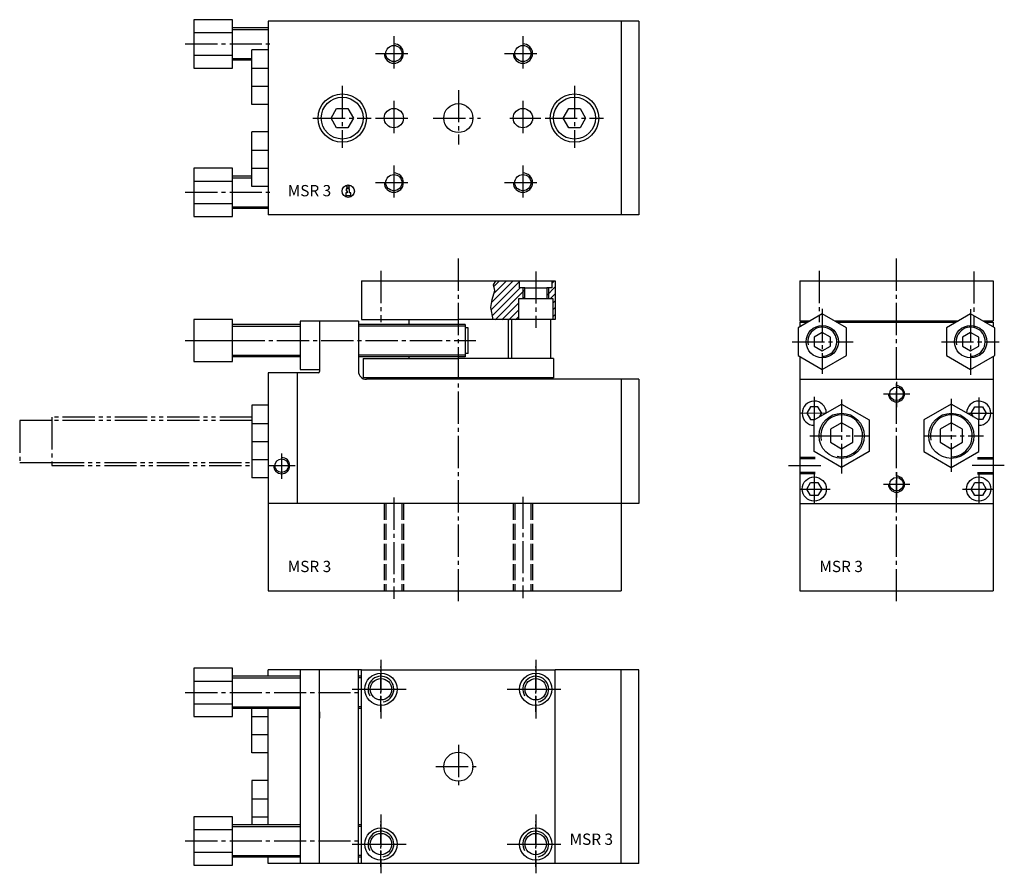
# Model space of a CAD drawing. Extents: x 48 to 354, y 111 to 376.
import ezdxf

# ---------------------------------------------------------------- set-up
doc = ezdxf.new("R2010")
doc.units = 0
for name, pattern in [('GEN3', [6.25, 5, -1.25]), ('GEN4A', [16.25, 10, -1.25, 1.25, -1.25, 1.25, -1.25]), ('GEN7', [13.75, 10, -1.25, 1.25, -1.25]), ('GEN7A', [6.875, 5, -0.625, 0.625, -0.625])]:
    doc.linetypes.add(name, pattern=pattern)
doc.layers.get('0').update_dxf_attribs({"linetype": 'CONTINUOUS'})
for name, color, linetype in [('INFO', 4, 'CONTINUOUS'), ('MSR3-0', 7, 'CONTINUOUS'), ('MSR3-0N', 7, 'CONTINUOUS'), ('MSR3-2', 5, 'CONTINUOUS'), ('MSR3-3', 6, 'GEN3'), ('MSR3-4', 3, 'CONTINUOUS'), ('MSR3-4A', 3, 'GEN4A'), ('MSR3-6', 2, 'CONTINUOUS'), ('MSR3-7', 4, 'GEN7'), ('MSR3-7A', 4, 'GEN7A'), ('MSR3-8', 1, 'CONTINUOUS')]:
    doc.layers.add(name, color=color, linetype=linetype)
doc.styles.get("Standard").update_dxf_attribs({"font": 'geniso.shx'})

# ---------------------------------------------------------------- blocks, each defined once
blk = doc.blocks.new('*U54')
at = {"layer": 'MSR3-2'}
blk.add_circle((0, 0), 3.32, dxfattribs=at)
at = {"layer": 'MSR3-4'}
blk.add_arc((0, 0), 4, 280, 210, dxfattribs=at)
at = {"layer": 'MSR3-7A'}
for p, q in [((0, -7), (0, 7)), ((-7, 0), (7, 0))]:
    blk.add_line(p, q, dxfattribs=at)
blk = doc.blocks.new('*U52')
at = {"layer": 'MSR3-2'}
blk.add_circle((0, 0), 3.32, dxfattribs=at)
at = {"layer": 'MSR3-4'}
blk.add_arc((0, 0), 4, 280, 210, dxfattribs=at)
at = {"layer": 'MSR3-7A'}
for p, q in [((0, -7), (0, 7)), ((-7, 0), (7, 0))]:
    blk.add_line(p, q, dxfattribs=at)
blk = doc.blocks.new('*U48')
at = {"layer": 'MSR3-2'}
blk.add_circle((0, 0), 3.32, dxfattribs=at)
at = {"layer": 'MSR3-4'}
blk.add_arc((0, 0), 4, 280, 210, dxfattribs=at)
at = {"layer": 'MSR3-7A'}
for p, q in [((0, -7), (0, 7)), ((-7, 0), (7, 0))]:
    blk.add_line(p, q, dxfattribs=at)
blk = doc.blocks.new('*U50')
at = {"layer": 'MSR3-2'}
blk.add_circle((0, 0), 3.32, dxfattribs=at)
at = {"layer": 'MSR3-4'}
blk.add_arc((0, 0), 4, 280, 210, dxfattribs=at)
at = {"layer": 'MSR3-7A'}
for p, q in [((0, -7), (0, 7)), ((-7, 0), (7, 0))]:
    blk.add_line(p, q, dxfattribs=at)
blk = doc.blocks.new('*X37')
at = {"color": 0}
for p, q in [((213.34, 255.77), (214.1, 256.52)), ((211.74, 252.05), (214.34, 254.65)), ((211.74, 254.17), (212, 254.42)), ((212.84, 251.02), (214.34, 252.52)), ((213.64, 249.7), (214.34, 250.4)), ((213.64, 247.58), (214.34, 248.28)), ((213.64, 245.46), (214.34, 246.16))]:
    blk.add_line(p, q, dxfattribs=at)
blk = doc.blocks.new('*X36')
at = {"color": 0}
for p, q in [((194.65, 249.81), (201.37, 256.52)), ((195.35, 252.63), (199.25, 256.52)), ((195.35, 254.75), (197.13, 256.52)), ((194.55, 247.58), (203.34, 256.37)), ((194.9, 245.81), (203.51, 254.42)), ((195.73, 244.52), (204.94, 253.73)), ((204.35, 251.02), (204.94, 251.61)), ((197.85, 244.52), (203.04, 249.71)), ((199.98, 244.52), (203.04, 247.59)), ((202.1, 244.52), (203.04, 245.47))]:
    blk.add_line(p, q, dxfattribs=at)
blk = doc.blocks.new('GENINF13')
at = {"layer": 'INFO'}
for p, q in [((0.41, 0.71), (-0.7, 0.71)), ((-0.7, 0.71), (-0.7, 0.12)), ((-0.7, 0.12), (-0.38, 0.12)), ((-0.38, 0.12), (-0.38, -0.56)), ((0.41, -0.56), (0.41, 0.71)), ((-0.38, -0.56), (-0.8, -0.56)), ((-0.8, -0.56), (-0.8, -1.34)), ((-0.8, -1.34), (0.83, -1.34)), ((0.83, -0.56), (0.41, -0.56)), ((0.83, -1.34), (0.83, -0.56))]:
    blk.add_line(p, q, dxfattribs=at)
for centre, radius in [((0, 0), 1.92), ((-0.11, 1.31), 0.339)]:
    blk.add_circle(centre, radius, dxfattribs=at)
at = {"layer": 'INFO', "flags": 1}
for tag, p in [('2GENINF', (0, 0)), ('4GENINF', (0, -3)), ('3GENINF', (0, -1.5)), ('5GENINF', (0, -4.5)), ('6GENINF', (0, -6)), ('8GENINF', (0, -9)), ('7GENINF', (0, -7.5)), ('9GENINF', (0, -10.5)), ('10GENINF', (0, -12)), ('11GENINF', (0, -13.5)), ('12GENINF', (0, -15)), ('13GENINF', (0, -16.5)), ('14GENINF', (0, -18)), ('15GENINF', (0, -19.5)), ('16GENINF', (0, -21)), ('17GENINF', (0, -22.5)), ('18GENINF', (0, -24)), ('20GENINF', (0, -27)), ('19GENINF', (0, -25.5)), ('21GENINF', (0, -28.5)), ('22GENINF', (0, -30)), ('23GENINF', (0, -31.5)), ('24GENINF', (0, -33)), ('0GENINF', (0, -34.5))]:
    blk.add_attdef(tag, p, '', height=1, dxfattribs=at)

msp = doc.modelspace()

# ---------------------------------------------------------------- linework, layer by layer
at = {"layer": 'MSR3-0'}
for p, q in [((114.34, 376.03), (102.34, 376.03)), ((102.34, 376.03), (102.34, 361.03)), ((114.34, 361.03), (114.34, 376.03)), ((240.34, 375.53), (125.34, 375.53)), ((125.34, 375.53), (125.34, 315.53)), ((234.84, 375.53), (234.84, 315.53)), ((240.34, 375.53), (240.34, 315.53)), ((125.34, 373.53), (114.34, 373.53)), ((102.34, 372.03), (114.34, 372.03)), ((125.34, 366.69), (120.34, 366.69)), ((120.34, 349.79), (120.34, 366.69)), ((102.34, 365.03), (114.34, 365.03)), ((120.34, 363.53), (114.34, 363.53)), ((102.34, 361.03), (114.34, 361.03)), ((102.34, 361.03), (102.34, 361.03)), ((120.34, 361.03), (125.34, 361.03)), ((120.34, 361.03), (125.34, 361.03)), ((120.34, 355.45), (125.34, 355.45)), ((125.34, 349.79), (120.34, 349.79)), ((144.88, 345.53), (146.61, 348.53)), ((146.61, 348.53), (150.07, 348.53)), ((150.07, 348.53), (151.8, 345.53)), ((216.88, 345.53), (218.61, 348.53)), ((218.61, 348.53), (222.07, 348.53)), ((222.07, 348.53), (223.8, 345.53)), ((146.61, 342.53), (144.88, 345.53)), ((151.8, 345.53), (150.07, 342.53)), ((218.61, 342.53), (216.88, 345.53)), ((223.8, 345.53), (222.07, 342.53)), ((146.61, 342.53), (146.61, 342.53)), ((150.07, 342.53), (146.61, 342.53)), ((222.07, 342.53), (218.61, 342.53)), ((218.61, 342.53), (218.61, 342.53)), ((120.34, 324.37), (120.34, 341.26)), ((125.34, 341.26), (120.34, 341.26)), ((120.34, 335.6), (125.34, 335.6)), ((114.34, 330.03), (102.34, 330.03)), ((102.34, 330.03), (102.34, 315.03)), ((114.34, 315.03), (114.34, 330.03)), ((120.34, 330.03), (125.34, 330.03)), ((120.34, 330.03), (125.34, 330.03)), ((120.34, 327.53), (114.34, 327.53)), ((102.34, 326.03), (114.34, 326.03)), ((125.34, 324.37), (120.34, 324.37)), ((102.34, 319.03), (114.34, 319.03)), ((125.34, 317.53), (114.34, 317.53)), ((102.34, 315.03), (114.34, 315.03)), ((102.34, 315.03), (102.34, 315.03)), ((240.34, 315.53), (125.34, 315.53)), ((297.17, 284.9), (289.67, 280.57)), ((304.67, 280.57), (297.17, 284.9)), ((343.17, 284.9), (335.67, 280.57)), ((350.67, 280.57), (343.17, 284.9)), ((102.34, 283.07), (102.34, 270.07)), ((114.34, 283.07), (102.34, 283.07)), ((114.34, 270.07), (114.34, 283.07)), ((135.34, 281.57), (114.34, 281.57)), ((141.34, 282.57), (135.34, 282.57)), ((135.34, 282.57), (135.34, 267.57)), ((141.34, 282.57), (141.34, 266.97)), ((153.34, 282.57), (141.34, 282.57)), ((153.34, 282.57), (153.34, 267.07)), ((186.42, 281.57), (153.34, 281.57)), ((186.42, 281.57), (186.42, 271.57)), ((290.17, 282.24), (292.56, 282.24)), ((290.17, 282.24), (290.17, 280.86)), ((301.78, 282.24), (338.56, 282.24)), ((347.78, 282.24), (350.17, 282.24)), ((350.17, 282.24), (350.17, 280.86)), ((187.42, 280.57), (186.42, 280.57)), ((187.42, 272.57), (187.42, 280.57)), ((289.67, 280.57), (289.67, 271.91)), ((297.17, 279.13), (294.67, 277.68)), ((299.67, 277.68), (297.17, 279.13)), ((304.67, 271.91), (304.67, 280.57)), ((335.67, 280.57), (335.67, 271.91)), ((343.17, 279.13), (340.67, 277.68)), ((345.67, 277.68), (343.17, 279.13)), ((350.67, 271.91), (350.67, 280.57)), ((102.34, 276.57), (114.34, 276.57)), ((294.67, 277.68), (294.67, 274.8)), ((294.67, 274.8), (297.17, 273.35)), ((294.67, 274.8), (294.67, 274.8)), ((294.67, 274.8), (294.67, 274.8)), ((297.17, 273.35), (299.67, 274.8)), ((299.67, 274.8), (299.67, 277.68)), ((340.67, 277.68), (340.67, 274.8)), ((340.67, 274.8), (343.17, 273.35)), ((340.67, 274.8), (340.67, 274.8)), ((340.67, 274.8), (340.67, 274.8)), ((343.17, 273.35), (345.67, 274.8)), ((345.67, 274.8), (345.67, 277.68)), ((187.42, 272.57), (186.42, 272.57)), ((289.67, 271.91), (297.17, 267.58)), ((297.17, 267.58), (304.67, 271.91)), ((335.67, 271.91), (343.17, 267.58)), ((335.67, 271.91), (335.67, 271.91)), ((335.67, 271.91), (335.67, 271.91)), ((343.17, 267.58), (350.67, 271.91)), ((102.34, 270.07), (114.34, 270.07)), ((102.34, 270.07), (102.34, 270.07)), ((135.34, 271.57), (114.34, 271.57)), ((186.42, 271.57), (153.34, 271.57)), ((290.17, 271.62), (290.17, 199.07)), ((350.17, 271.62), (350.17, 199.07)), ((125.34, 266.57), (125.34, 199.07)), ((140.94, 266.57), (125.34, 266.57)), ((134.34, 266.57), (134.34, 226.07)), ((135.34, 267.57), (141.34, 267.57)), ((240.34, 264.57), (155.84, 264.57)), ((234.84, 264.57), (234.84, 199.07)), ((240.34, 264.57), (240.34, 226.07)), ((290.17, 264.57), (320.17, 264.57)), ((320.17, 264.57), (350.17, 264.57)), ((120.34, 256.56), (120.34, 234.09)), ((125.34, 256.56), (120.34, 256.56)), ((294.67, 251.97), (303.17, 256.88)), ((303.17, 256.88), (311.67, 251.97)), ((337.17, 256.88), (328.67, 251.97)), ((345.67, 251.97), (337.17, 256.88)), ((293.51, 256.07), (292.36, 254.07)), ((292.36, 254.07), (293.51, 252.07)), ((295.82, 256.07), (293.51, 256.07)), ((296.98, 254.07), (295.82, 256.07)), ((296.32, 252.93), (296.98, 254.07)), ((343.36, 254.07), (344.51, 256.07)), ((344.02, 252.93), (343.36, 254.07)), ((344.51, 256.07), (346.82, 256.07)), ((346.82, 256.07), (347.98, 254.07)), ((347.98, 254.07), (346.82, 252.07)), ((120.34, 250.9), (125.34, 250.9)), ((293.51, 252.07), (294.83, 252.07)), ((294.67, 242.16), (294.67, 251.97)), ((303.17, 251.11), (299.67, 249.09)), ((306.67, 249.09), (303.17, 251.11)), ((311.67, 251.97), (311.67, 242.16)), ((328.67, 251.97), (328.67, 242.16)), ((337.17, 251.11), (333.67, 249.09)), ((340.67, 249.09), (337.17, 251.11)), ((346.82, 252.07), (345.51, 252.07)), ((345.67, 242.16), (345.67, 251.97)), ((299.67, 249.09), (299.67, 245.05)), ((306.67, 245.05), (306.67, 249.09)), ((333.67, 249.09), (333.67, 245.05)), ((340.67, 245.05), (340.67, 249.09)), ((120.34, 245.32), (125.34, 245.32)), ((120.34, 245.32), (125.34, 245.32)), ((299.67, 245.05), (303.17, 243.03)), ((303.17, 243.03), (306.67, 245.05)), ((333.67, 245.05), (337.17, 243.03)), ((333.67, 245.05), (333.67, 245.05)), ((333.67, 245.05), (333.67, 245.05)), ((337.17, 243.03), (340.67, 245.05)), ((303.17, 237.25), (294.67, 242.16)), ((311.67, 242.16), (303.17, 237.25)), ((328.67, 242.16), (337.17, 237.25)), ((337.17, 237.25), (345.67, 242.16)), ((120.34, 239.75), (125.34, 239.75)), ((125.34, 234.09), (120.34, 234.09)), ((292.36, 230.57), (293.51, 232.57)), ((293.51, 232.57), (295.82, 232.57)), ((295.82, 232.57), (296.98, 230.57)), ((295.82, 232.57), (295.82, 232.57)), ((295.82, 232.57), (295.82, 232.57)), ((343.36, 230.57), (344.51, 232.57)), ((344.51, 232.57), (346.82, 232.57)), ((346.82, 232.57), (347.98, 230.57)), ((346.82, 232.57), (346.82, 232.57)), ((346.82, 232.57), (346.82, 232.57)), ((293.51, 228.57), (292.36, 230.57)), ((296.98, 230.57), (295.82, 228.57)), ((344.51, 228.57), (343.36, 230.57)), ((347.98, 230.57), (346.82, 228.57)), ((240.34, 226.07), (125.34, 226.07)), ((290.17, 226.07), (350.17, 226.07)), ((295.82, 228.57), (293.51, 228.57)), ((346.82, 228.57), (344.51, 228.57)), ((125.34, 199.07), (234.84, 199.07)), ((290.17, 199.07), (350.17, 199.07)), ((102.34, 175.03), (102.34, 160.03)), ((114.34, 175.03), (102.34, 175.03)), ((114.34, 160.03), (114.34, 175.03)), ((141.34, 174.53), (125.34, 174.53)), ((125.34, 172.53), (125.34, 174.53)), ((135.34, 174.53), (135.34, 114.53)), ((141.34, 114.53), (141.34, 174.53)), ((154.34, 174.53), (141.34, 174.53)), ((153.34, 114.53), (153.34, 174.53)), ((240.34, 174.53), (214.34, 174.53)), ((234.84, 114.53), (234.84, 174.53)), ((240.34, 114.53), (240.34, 174.53)), ((102.34, 171.03), (114.34, 171.03)), ((135.34, 172.53), (114.34, 172.53)), ((154.34, 172.53), (153.34, 172.53)), ((102.34, 164.03), (114.34, 164.03)), ((135.34, 162.53), (114.34, 162.53)), ((120.34, 148.79), (120.34, 162.53)), ((125.34, 126.53), (125.34, 162.53)), ((154.34, 162.53), (153.34, 162.53)), ((102.34, 160.03), (114.34, 160.03)), ((102.34, 160.03), (102.34, 160.03)), ((120.34, 160.03), (125.34, 160.03)), ((120.34, 160.03), (125.34, 160.03)), ((141.34, 161.53), (141.34, 159.51)), ((120.34, 154.45), (125.34, 154.45)), ((125.34, 148.79), (120.34, 148.79)), ((125.34, 140.26), (120.34, 140.26)), ((120.34, 140.26), (120.34, 126.53)), ((120.34, 134.6), (125.34, 134.6)), ((102.34, 129.03), (102.34, 114.03)), ((114.34, 129.03), (102.34, 129.03)), ((114.34, 114.03), (114.34, 129.03)), ((120.34, 129.03), (125.34, 129.03)), ((120.34, 129.03), (125.34, 129.03)), ((135.34, 126.53), (114.34, 126.53)), ((154.34, 126.53), (153.34, 126.53)), ((102.34, 125.03), (114.34, 125.03)), ((102.34, 118.03), (114.34, 118.03)), ((135.34, 116.53), (114.34, 116.53)), ((125.34, 114.53), (125.34, 116.53)), ((154.34, 116.53), (153.34, 116.53)), ((102.34, 114.03), (114.34, 114.03)), ((102.34, 114.03), (102.34, 114.03)), ((141.34, 114.53), (125.34, 114.53)), ((154.34, 114.53), (141.34, 114.53)), ((240.34, 114.53), (214.34, 114.53))]:
    msp.add_line(p, q, dxfattribs=at)
for centre, radius in [((164.34, 365.53), 2.5), ((204.34, 365.53), 2.5), ((148.34, 345.53), 7.5), ((148.34, 345.53), 6.5), ((220.34, 345.53), 7.5), ((220.34, 345.53), 6.5), ((164.34, 345.53), 3), ((184.34, 345.53), 4.5), ((204.34, 345.53), 3), ((164.34, 325.53), 2.5), ((204.34, 325.53), 2.5), ((297.17, 276.24), 5), ((343.17, 276.24), 5), ((320.17, 260.07), 2.1), ((303.17, 247.07), 7), ((337.17, 247.07), 7), ((129.56, 237.82), 2.1), ((294.67, 230.57), 3.75), ((320.17, 232.07), 2.1), ((345.67, 230.57), 3.75)]:
    msp.add_circle(centre, radius, dxfattribs=at)
for centre, radius, start, end in [((297.17, 276.24), 4.5, 270, 192.6102), ((343.17, 276.24), 4.5, 270, 192.8093), ((140.94, 266.97), 0.4, 270, 0), ((155.84, 267.07), 2.5, 180, 270), ((294.67, 254.07), 3.75, 1.1023, 270), ((345.67, 254.07), 3.75, 270, 178.8977), ((303.17, 247.07), 6.5, 257.4195, 193.3648), ((337.17, 247.07), 6.5, 270, 192.125)]:
    msp.add_arc(centre, radius, start, end, dxfattribs=at)
at = {"layer": 'MSR3-2'}
for p, q in [((154.34, 295.07), (214.34, 295.07)), ((154.34, 295.07), (154.34, 283.07)), ((203.34, 292.97), (203.34, 295.07)), ((213.34, 295.07), (213.34, 292.97)), ((214.34, 295.07), (214.34, 283.07)), ((290.17, 295.07), (350.17, 295.07)), ((290.17, 295.07), (290.17, 282.74)), ((335.43, 295.07), (340.17, 295.07)), ((350.17, 295.07), (350.17, 282.74)), ((204.94, 292.97), (203.34, 292.97)), ((204.94, 292.97), (211.74, 292.97)), ((204.94, 289.57), (204.94, 292.97)), ((211.74, 292.97), (211.74, 289.57)), ((213.34, 292.97), (211.74, 292.97)), ((203.04, 283.07), (203.04, 289.57)), ((203.04, 289.57), (204.94, 289.57)), ((204.94, 289.57), (211.74, 289.57)), ((211.74, 289.57), (213.64, 289.57)), ((213.64, 289.57), (213.64, 283.07)), ((154.34, 283.07), (184.34, 283.07)), ((168.94, 283.07), (168.94, 281.57)), ((214.34, 283.07), (184.34, 283.07)), ((199.74, 283.07), (199.74, 271.07)), ((204.09, 283.07), (199.99, 283.07)), ((200.96, 271.07), (200.96, 283.07)), ((212.96, 271.07), (212.96, 283.07)), ((290.17, 282.74), (293.43, 282.74)), ((300.91, 282.74), (339.43, 282.74)), ((305.17, 282.74), (305.17, 282.24)), ((335.17, 282.74), (335.17, 282.24)), ((346.91, 282.74), (350.17, 282.74)), ((154.84, 271.07), (184.34, 271.07)), ((154.84, 271.07), (154.84, 265.07)), ((168.94, 271.57), (168.94, 271.07)), ((213.84, 271.07), (184.34, 271.07)), ((213.84, 271.07), (213.84, 265.07)), ((213.84, 265.07), (154.84, 265.07)), ((165.84, 265.07), (165.84, 264.57)), ((202.84, 265.07), (202.84, 264.57)), ((154.34, 114.53), (154.34, 174.53)), ((154.34, 174.53), (214.34, 174.53)), ((214.34, 114.53), (214.34, 174.53)), ((214.34, 114.53), (154.34, 114.53))]:
    msp.add_line(p, q, dxfattribs=at)
for centre, radius in [((160.34, 168.53), 5), ((208.34, 168.53), 5), ((184.34, 144.53), 4.5), ((160.34, 120.53), 5), ((208.34, 120.53), 5)]:
    msp.add_circle(centre, radius, dxfattribs=at)
at = {"layer": 'MSR3-3'}
for p, q in [((295, 240.32), (290.17, 240.32)), ((295, 239.92), (290.17, 239.92)), ((345.33, 240.32), (350.17, 240.32)), ((345.33, 239.92), (350.17, 239.92)), ((295, 235.72), (290.17, 235.72)), ((295, 235.32), (290.17, 235.32)), ((345.33, 235.72), (350.17, 235.72)), ((345.33, 235.32), (350.17, 235.32)), ((161.34, 226.07), (161.34, 199.07)), ((161.84, 226.07), (161.84, 199.07)), ((166.84, 226.07), (166.84, 199.07)), ((167.34, 226.07), (167.34, 199.07)), ((201.34, 226.07), (201.34, 199.07)), ((201.84, 226.07), (201.84, 199.07)), ((206.84, 226.07), (206.84, 199.07)), ((207.34, 226.07), (207.34, 199.07))]:
    msp.add_line(p, q, dxfattribs=at)
at = {"layer": 'MSR3-4'}
for p, q in [((114.34, 373.03), (125.34, 373.03)), ((114.34, 364.03), (120.34, 364.03)), ((114.34, 327.03), (120.34, 327.03)), ((114.34, 318.03), (125.34, 318.03)), ((195.22, 293.85), (195.97, 295.07)), ((195.64, 292.14), (195.22, 293.85)), ((194.79, 289.3), (195.64, 292.14)), ((204.34, 292.97), (204.34, 289.57)), ((212.34, 289.57), (212.34, 292.97)), ((194.42, 286.78), (194.79, 289.3)), ((195.15, 283.07), (194.42, 286.78)), ((114.34, 281.07), (135.34, 281.07)), ((186.42, 281.07), (153.34, 281.07)), ((114.34, 272.07), (135.34, 272.07)), ((186.42, 272.07), (153.34, 272.07)), ((114.34, 172.03), (135.34, 172.03)), ((154.34, 172.03), (153.34, 172.03)), ((114.34, 163.03), (135.34, 163.03)), ((154.34, 163.03), (153.34, 163.03)), ((114.34, 126.03), (135.34, 126.03)), ((154.34, 126.03), (153.34, 126.03)), ((114.34, 117.03), (135.34, 117.03)), ((154.34, 117.03), (153.34, 117.03))]:
    msp.add_line(p, q, dxfattribs=at)
for centre, radius in [((164.34, 365.53), 3), ((204.34, 365.53), 3), ((164.34, 325.53), 3), ((204.34, 325.53), 3), ((320.17, 260.07), 2.5), ((129.56, 237.82), 2.5), ((320.17, 232.07), 2.5)]:
    msp.add_arc(centre, radius, 180, 90, dxfattribs=at)
at = {"layer": 'MSR3-4A'}
for p, q in [((58.34, 251.82), (48.34, 251.82)), ((48.34, 251.82), (48.34, 238.82)), ((120.34, 252.82), (58.34, 252.82)), ((58.34, 252.82), (58.34, 237.82)), ((120.34, 251.82), (58.34, 251.82)), ((48.34, 238.82), (58.34, 238.82)), ((58.34, 238.82), (120.34, 238.82)), ((58.34, 237.82), (120.34, 237.82))]:
    msp.add_line(p, q, dxfattribs=at)
at = {"layer": 'MSR3-7'}
for p, q in [((164.34, 370.88), (164.34, 360.36)), ((204.34, 370.88), (204.34, 360.36)), ((99.69, 368.53), (126.41, 368.53)), ((158.65, 365.53), (169.86, 365.53)), ((198.65, 365.53), (209.86, 365.53)), ((148.34, 355.52), (148.34, 336.36)), ((184.34, 354.23), (184.34, 337.39)), ((220.34, 355.52), (220.34, 336.36)), ((164.34, 350.88), (164.34, 340.36)), ((204.34, 350.88), (204.34, 340.36)), ((139.22, 345.53), (157.32, 345.53)), ((158.65, 345.53), (169.86, 345.53)), ((176.55, 345.53), (191.23, 345.53)), ((200.28, 345.53), (209.86, 345.53)), ((211.22, 345.53), (229.32, 345.53)), ((164.34, 330.88), (164.34, 320.36)), ((204.34, 330.88), (204.34, 320.36)), ((158.65, 325.53), (169.86, 325.53)), ((198.65, 325.53), (209.86, 325.53)), ((99.69, 322.53), (126.41, 322.53)), ((184.34, 195.78), (184.34, 302.29)), ((320.17, 195.78), (320.17, 302.29)), ((160.34, 298.21), (160.34, 282.26)), ((208.34, 298.03), (208.34, 280.53)), ((296.17, 298.21), (296.17, 282.26)), ((344.17, 298.03), (344.17, 280.53)), ((297.17, 286.39), (297.17, 266.25)), ((343.17, 286.29), (343.17, 265.95)), ((99.69, 276.57), (102.34, 276.57)), ((114.34, 276.57), (189.72, 276.57)), ((287.85, 276.24), (306.7, 276.24)), ((334.09, 276.24), (352.04, 276.24)), ((320.17, 263.81), (320.17, 255.98)), ((316.13, 260.07), (324.35, 260.07)), ((294.67, 259.11), (294.67, 251.97)), ((303.17, 258.31), (303.17, 235.39)), ((337.17, 258.51), (337.17, 235.89)), ((345.67, 258.91), (345.67, 252.07)), ((290.17, 254.07), (298.42, 254.14)), ((342.04, 254.07), (350.17, 254.07)), ((293.31, 247.07), (311.67, 247.07)), ((328.67, 247.07), (347.18, 247.07)), ((129.56, 241.56), (129.56, 233.74)), ((125.53, 237.82), (133.74, 237.82)), ((286.74, 237.82), (297.44, 237.82)), ((294.67, 235.32), (294.67, 226.07)), ((320.17, 235.81), (320.17, 227.98)), ((353.6, 237.82), (342.9, 237.82)), ((345.67, 235.32), (345.67, 226.07)), ((316.13, 232.07), (324.35, 232.07)), ((290.17, 230.57), (299.56, 230.57)), ((340.63, 230.57), (350.17, 230.57)), ((164.34, 227.9), (164.34, 196.58)), ((204.34, 228.2), (204.34, 196.78)), ((160.34, 177.66), (160.34, 159.48)), ((208.34, 177.66), (208.34, 159.48)), ((151.44, 168.53), (168.16, 168.53)), ((199.44, 168.53), (216.16, 168.53)), ((99.69, 167.53), (154.34, 167.53)), ((184.34, 151.25), (184.34, 137.8)), ((177.33, 144.53), (191.05, 144.53)), ((160.34, 129.66), (160.34, 111.48)), ((208.34, 129.66), (208.34, 111.48)), ((99.69, 121.53), (154.34, 121.53)), ((151.44, 120.53), (168.16, 120.53)), ((199.44, 120.53), (216.16, 120.53))]:
    msp.add_line(p, q, dxfattribs=at)

# ---------------------------------------------------------------- block references
at = {"layer": 'MSR3-0N'}
msp.add_blockref('GENINF13', (150.21, 322.89), dxfattribs=at)
at = {"layer": 'MSR3-2'}
for name, p in [('*U54', (160.34, 168.53)), ('*U52', (208.34, 168.53)), ('*U48', (160.34, 120.53)), ('*U50', (208.34, 120.53))]:
    msp.add_blockref(name, p, dxfattribs=at)
at = {"layer": 'MSR3-8'}
for name in ['*X36', '*X37']:
    msp.add_blockref(name, (0, 38.54), dxfattribs=at)

# ---------------------------------------------------------------- texts
at = {"layer": 'MSR3-6'}
for p in [(131.44, 321.29), (131.44, 204.83), (296.27, 204.83), (218.82, 120.29)]:
    msp.add_text('MSR 3', height=3.5, dxfattribs=at).set_placement(p)

doc.saveas('drawing.dxf')
